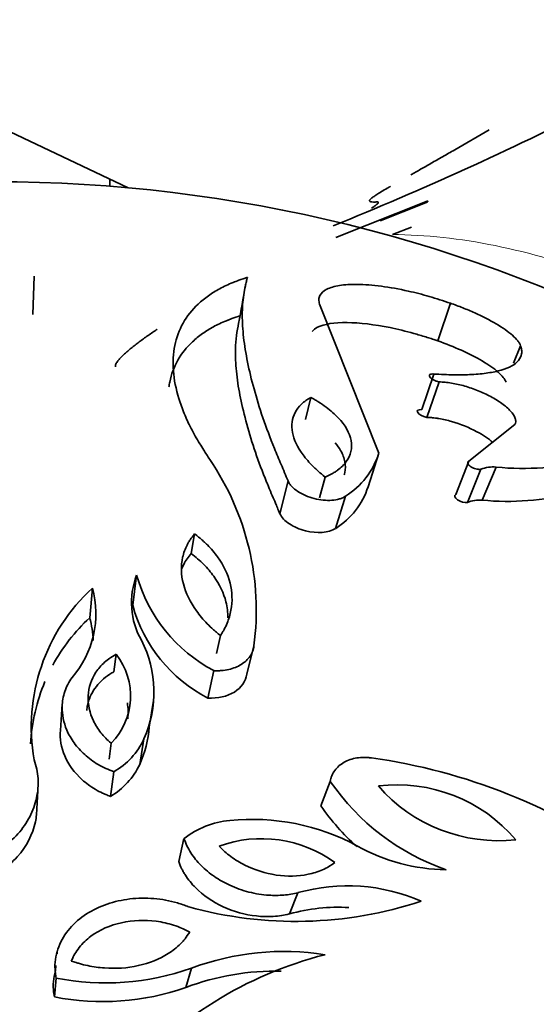
# Model space of a CAD drawing. Units: millimetres. Extents: x 0 to 2454, y 0 to 2745.
# Drawn here: x 511 to 521, y 737 to 757 of the extents above; entities that cross this region are included whole.
import ezdxf
from ezdxf import colors
from ezdxf.entities.mleader import LeaderData, LeaderLine
from ezdxf.math import Vec2, Vec3

# ---------------------------------------------------------------- set-up
doc = ezdxf.new("R2010")
doc.units = ezdxf.units.MM
doc.layers.add('DV5_Défaut', color=7, linetype='Continuous')
doc.layers.add('Défaut', color=7, linetype='Continuous')

# ---------------------------------------------------------------- blocks, each defined once
blk = doc.blocks.new('_DOT')
at = {"color": 0}
blk.add_line((0, 0), (-1, 0), dxfattribs=at)
at = {"color": 0, "const_width": 0.333}
blk.add_lwpolyline([(-0.1665, 0, 1), (0.1665, 0, 1)], format="xyb", close=True, dxfattribs=at)
blk = doc.blocks.new('SE4')
at = {"layer": 'DV5_Défaut', "color": 7, "linetype": 'Continuous', "lineweight": 35}
for p, q in [((507.745, 755.897), (513.278, 753.278)), ((519.645, 754.018), (520.32, 754.408)), ((512.921, 753.308), (512.921, 753.447)), ((517.329, 752.308), (519.106, 753.018)), ((519.079, 752.982), (518.193, 752.633)), ((518.431, 752.366), (518.802, 752.507)), ((511.425, 750.808), (511.446, 751.556)), ((518.166, 748.101), (517.011, 751.01)), ((519.314, 750.292), (519.561, 751.026)), ((520.793, 749.857), (520.93, 750.198)), ((519.002, 748.951), (519.24, 749.646)), ((519.1, 748.8), (519.341, 749.492)), ((516.735, 748.762), (516.842, 749.19)), ((520.82, 748.659), (519.923, 747.947)), ((517.958, 747.448), (518.166, 748.101)), ((519.666, 747.299), (519.923, 747.947)), ((519.892, 747.143), (520.155, 747.788)), ((520.182, 747.185), (520.454, 747.83)), ((517.009, 747.234), (517.121, 747.635)), ((516.238, 746.922), (516.397, 747.56)), ((517.325, 746.635), (517.516, 747.265)), ((514.509, 746.146), (514.577, 746.528)), ((513.369, 745.137), (513.446, 745.724)), ((512.531, 744.893), (512.584, 745.473)), ((515.003, 744.198), (515.08, 744.545)), ((515.592, 743.795), (515.732, 744.344)), ((513.004, 743.841), (513.045, 744.182)), ((514.832, 743.327), (514.951, 743.862)), ((511.996, 743.215), (511.96, 742.698)), ((513.69, 742.762), (513.777, 743.281)), ((512.909, 742.134), (512.949, 742.445)), ((513.507, 742.034), (513.588, 742.532)), ((512.936, 741.411), (513.001, 741.891)), ((517.037, 741.226), (517.219, 741.701)), ((511.494, 741.05), (511.518, 741.52)), ((514.266, 740.143), (514.369, 740.587)), ((516.426, 739.118), (516.591, 739.533)), ((511.899, 738.394), (511.894, 738.339)), ((511.873, 738.112), (511.864, 738.011)), ((514.407, 737.687), (514.514, 738.061)), ((511.842, 737.501), (511.876, 737.869))]:
    blk.add_line(p, q, dxfattribs=at)
for centre, radius, start, end in [((493.129, 812.433), 64.581, 291.95503, 296.92935), ((510.668, 724.596), 28.8, 67.4904, 95.1695), ((485.878, 756.327), 30.099, 348.9139, 350.3484), ((510.559, 745.038), 5.219, 352.3589, 34.3182), ((516.703, 748.568), 1.536, 301.943, 342.2912), ((520.389, 747.217), 0.617, 83.9209, 112.2479), ((520.972, 753.145), 5.34, 264.4296, 284.0087), ((516.516, 747.917), 1.516, 302.2628, 341.9713), ((520.673, 752.535), 5.372, 264.762, 283.6763), ((520.12, 746.582), 0.606, 84.0631, 112.1058), ((514.833, 745.187), 1.487, 158.8371, 209.5527), ((516.366, 746.545), 3.033, 195.7069, 242.1824), ((515.079, 742.76), 3.686, 132.6019, 189.8996), ((510.766, 744.969), 1.886, 318.8659, 15.5098), ((516.193, 745.923), 2.931, 195.5602, 242.3292), ((514.985, 742.246), 3.61, 132.8286, 151.5159), ((510.79, 744.397), 1.81, 1.673, 15.9235), ((511.567, 743.443), 2.217, 335.7417, 27.1349), ((512.019, 743.368), 1.31, 315.2128, 38.4211), ((514.985, 742.246), 3.61, 157.1504, 176.9538), ((511.982, 743.042), 1.298, 354.6199, 8.5185), ((511.538, 742.919), 2.158, 335.7825, 355.9336), ((512.318, 743.106), 1.393, 299.3452, 335.6921), ((512.212, 742.646), 1.432, 300.3509, 334.6864), ((516.4, 730.695), 11.581, 54.6465, 81.941), ((520.986, 744.298), 4.574, 214.5798, 250.7488), ((518.521, 738.598), 3.038, 40.3525, 96.8806), ((520.495, 743.639), 3.093, 220.8938, 276.3392), ((520.692, 743.741), 4.436, 214.5305, 228.2001), ((515.411, 739.252), 1.694, 95.0909, 127.9453), ((515.707, 736.68), 4.282, 61.4892, 95.9812), ((515.879, 738.156), 2.43, 53.943, 109.8845), ((519.542, 743.666), 3.688, 240.9391, 269), ((517.56, 736.081), 3.586, 66.443, 105.6869), ((516.544, 746.771), 7.798, 254.5018, 288.3104), ((517.37, 735.782), 3.467, 86.4626, 105.7974), ((516.316, 733.246), 5.141, 81.0243, 110.5163), ((518.999, 730.923), 7.636, 104.2641, 139.6897), ((512.846, 742.773), 4.999, 258.8045, 289.4855), ((516.157, 733.026), 4.978, 88.7482, 110.5764), ((512.783, 742.311), 4.902, 258.9395, 289.3505)]:
    blk.add_arc(centre, radius, start, end, dxfattribs=at)
blk.add_ellipse((509.514, 769.067), major_axis=(7.684, 13.309), ratio=0.57735, start_param=0, end_param=3.788165, dxfattribs=at)
at = {"layer": 'DV5_Défaut', "color": 7, "linetype": 'Continuous', "lineweight": 18}
for centre, major_axis, start_param, end_param in [((513.601, 766.708), (-6.152, -10.655), 3.094534, 6.283185), ((525.09, 732.922), (-10.65, 18.446), 5.668126, 5.955748)]:
    blk.add_ellipse(centre, major_axis=major_axis, ratio=0.57735, start_param=start_param, end_param=end_param, dxfattribs=at)
at = {"layer": 'DV5_Défaut', "color": 7, "linetype": 'Continuous', "lineweight": 35}
for points, knots in [([(518.79, 753.53), (518.79, 753.53), (518.851, 753.564), (518.977, 753.636), (519.184, 753.754), (519.369, 753.86), (519.524, 753.949), (519.604, 753.995), (519.645, 754.018)], [0, 0, 0, 0, 0.0000737, 0.2487012, 0.4990444, 0.7495721, 0.8748388, 1, 1, 1, 1]), ([(518.131, 753.002), (518.118, 753.001), (518.091, 752.999), (518.048, 752.999), (518.008, 753.002), (517.984, 753.013), (517.983, 753.032), (518.007, 753.06), (518.053, 753.098), (518.123, 753.144), (518.214, 753.201), (518.309, 753.256), (518.374, 753.294), (518.397, 753.307)], [0, 0, 0, 0, 0.053239, 0.106338, 0.211784, 0.316896, 0.422222, 0.528136, 0.63326, 0.737674, 0.841948, 0.946656, 1, 1, 1, 1]), ([(518.023, 752.878), (518.048, 752.894), (518.092, 752.924), (518.136, 752.96), (518.158, 752.986), (518.158, 753.001), (518.14, 753.002), (518.131, 753.002)], [0, 0, 0, 0, 0.198613, 0.39815, 0.597771, 0.799419, 1, 1, 1, 1]), ([(519.106, 753.018), (519.111, 753.018), (519.12, 753.018), (519.125, 753.014), (519.122, 753.007), (519.108, 752.995), (519.089, 752.987), (519.079, 752.982)], [0, 0, 0, 0, 0.178575, 0.340553, 0.507936, 0.748872, 1, 1, 1, 1]), ([(514.87, 747.98), (514.831, 748.041), (514.766, 748.144), (514.638, 748.346), (514.502, 748.586), (514.368, 748.879), (514.231, 749.261), (514.139, 749.715), (514.167, 750.21), (514.328, 750.649), (514.577, 750.961), (514.837, 751.173), (515.061, 751.314), (515.269, 751.409), (515.454, 751.48), (515.549, 751.513), (515.605, 751.532)], [0, 0, 0, 0, 0.036985, 0.06253, 0.124994, 0.186329, 0.250053, 0.375186, 0.499962, 0.62507, 0.74989, 0.813719, 0.874976, 0.937453, 0.962923, 1, 1, 1, 1]), ([(515.605, 751.532), (515.598, 751.505), (515.585, 751.45), (515.559, 751.337), (515.519, 751.13), (515.495, 750.804), (515.524, 750.365), (515.599, 749.884), (515.727, 749.361), (515.898, 748.799), (516.086, 748.299), (516.262, 747.883), (516.352, 747.668), (516.397, 747.56)], [0, 0, 0, 0, 0.031252, 0.062538, 0.125043, 0.250004, 0.375049, 0.500037, 0.625021, 0.750049, 0.874988, 0.93748, 1, 1, 1, 1]), ([(517.011, 751.01), (517.004, 751.04), (516.991, 751.099), (517.02, 751.203), (517.134, 751.307), (517.387, 751.38), (517.748, 751.403), (518.207, 751.367), (518.693, 751.279), (519.082, 751.179), (519.356, 751.095), (519.492, 751.049), (519.561, 751.026)], [0, 0, 0, 0, 0.062582, 0.125162, 0.250055, 0.374976, 0.49993, 0.642684, 0.785484, 0.892719, 0.946341, 1, 1, 1, 1]), ([(519.561, 751.026), (519.601, 751.012), (519.683, 750.983), (519.843, 750.922), (520.115, 750.807), (520.47, 750.626), (520.742, 750.436), (520.864, 750.311), (520.91, 750.244), (520.923, 750.213), (520.93, 750.198)], [0, 0, 0, 0, 0.062646, 0.125248, 0.250472, 0.500175, 0.749598, 0.874757, 0.937353, 1, 1, 1, 1]), ([(514.075, 749.394), (514.079, 749.426), (514.085, 749.458), (514.153, 749.793), (514.302, 750.057), (514.594, 750.33), (514.66, 750.385), (514.797, 750.482), (514.868, 750.527), (515.019, 750.608), (515.1, 750.646), (515.207, 750.689), (515.209, 750.69), (515.226, 750.696), (515.234, 750.7), (515.262, 750.71), (515.282, 750.718), (515.35, 750.743), (515.405, 750.763), (515.468, 750.784)], [0, 0, 0, 0, 0.049239, 0.049239, 0.52462, 0.52462, 0.643465, 0.643465, 0.76231, 0.76231, 0.881155, 0.881155, 0.896011, 0.896011, 0.910866, 0.910866, 0.940577, 0.940577, 1, 1, 1, 1]), ([(513.036, 749.789), (513.033, 749.793), (513.03, 749.803), (513.033, 749.826), (513.047, 749.855), (513.071, 749.89), (513.104, 749.93), (513.146, 749.976), (513.197, 750.025), (513.256, 750.078), (513.322, 750.135), (513.395, 750.194), (513.474, 750.255), (513.558, 750.318), (513.646, 750.381), (513.736, 750.444), (513.804, 750.49), (513.841, 750.515), (513.847, 750.519)], [0, 0, 0, 0, 0.0583654, 0.1244351, 0.1911907, 0.2576747, 0.3240021, 0.3908769, 0.4575934, 0.5239158, 0.59056, 0.6572179, 0.7232658, 0.789423, 0.8557501, 0.9213606, 0.9869245, 1, 1, 1, 1]), ([(515.422, 750.578), (515.392, 750.422), (515.369, 750.251), (515.371, 749.935), (515.379, 749.796), (515.414, 749.489), (515.438, 749.335), (515.535, 748.856), (515.638, 748.485), (515.823, 747.938), (515.898, 747.74), (515.99, 747.513), (515.998, 747.494), (516.018, 747.447), (516.028, 747.423), (516.059, 747.347), (516.082, 747.292), (516.11, 747.227), (516.109, 747.229), (516.111, 747.223), (516.113, 747.22), (516.117, 747.21), (516.12, 747.202), (516.132, 747.176), (516.141, 747.154), (516.173, 747.076), (516.202, 747.008), (516.238, 746.922)], [0, 0, 0, 0, 0.186275, 0.186275, 0.321896, 0.321896, 0.457517, 0.457517, 0.728758, 0.728758, 0.864379, 0.864379, 0.881332, 0.881332, 0.898284, 0.898284, 0.93219, 0.93219, 0.936428, 0.936428, 0.940666, 0.940666, 0.949142, 0.949142, 0.966095, 0.966095, 1, 1, 1, 1]), ([(516.866, 750.474), (516.891, 750.506), (516.927, 750.533), (517.099, 750.62), (517.298, 750.652), (517.796, 750.647), (518.081, 750.612), (518.537, 750.519), (518.692, 750.481), (518.926, 750.416), (519.003, 750.393), (519.159, 750.344), (519.202, 750.33), (519.314, 750.292)], [0, 0, 0, 0, 0.109219, 0.109219, 0.406146, 0.406146, 0.703073, 0.703073, 0.851536, 0.851536, 0.925768, 0.925768, 1, 1, 1, 1]), ([(519.314, 750.292), (519.628, 750.18), (519.94, 750.044), (520.302, 749.829), (520.411, 749.754), (520.529, 749.649), (520.563, 749.614), (520.603, 749.564), (520.614, 749.548), (520.631, 749.517), (520.635, 749.51), (520.645, 749.486)], [0, 0, 0, 0, 0.5, 0.5, 0.75, 0.75, 0.875, 0.875, 0.9375, 0.9375, 1, 1, 1, 1]), ([(520.93, 750.198), (520.937, 750.171), (520.952, 750.117), (520.953, 750.016), (520.901, 749.906), (520.766, 749.798), (520.562, 749.718), (520.299, 749.662), (519.986, 749.633), (519.69, 749.627), (519.437, 749.635), (519.306, 749.643), (519.24, 749.646)], [0, 0, 0, 0, 0.062542, 0.125041, 0.250014, 0.373217, 0.499959, 0.623179, 0.749941, 0.87496, 0.937462, 1, 1, 1, 1]), ([(519.24, 749.646), (519.224, 749.647), (519.193, 749.647), (519.149, 749.633), (519.146, 749.59), (519.216, 749.539), (519.285, 749.508), (519.322, 749.497), (519.341, 749.492)], [0, 0, 0, 0, 0.126215, 0.252277, 0.498948, 0.747392, 0.873673, 1, 1, 1, 1]), ([(519.341, 749.492), (519.379, 749.49), (519.456, 749.487), (519.622, 749.464), (519.84, 749.415), (520.103, 749.324), (520.353, 749.208), (520.574, 749.072), (520.746, 748.924), (520.823, 748.802), (520.84, 748.714), (520.827, 748.678), (520.82, 748.659)], [0, 0, 0, 0, 0.062618, 0.125245, 0.250258, 0.375286, 0.500294, 0.625245, 0.750085, 0.874776, 0.937407, 1, 1, 1, 1]), ([(516.842, 749.19), (516.82, 749.177), (516.801, 749.165), (516.768, 749.144), (516.76, 749.139), (516.713, 749.106), (516.685, 749.083), (516.608, 749.009), (516.567, 748.956), (516.474, 748.78), (516.457, 748.649), (516.51, 748.366), (516.58, 748.218), (516.745, 747.995), (516.81, 747.92), (516.898, 747.831), (516.917, 747.813), (516.946, 747.786), (516.955, 747.777), (516.975, 747.759), (516.989, 747.747), (517.022, 747.717), (517.064, 747.682), (517.121, 747.635)], [0, 0, 0, 0, 0.03125, 0.03125, 0.0625, 0.0625, 0.125, 0.125, 0.25, 0.25, 0.5, 0.5, 0.75, 0.75, 0.875, 0.875, 0.90625, 0.90625, 0.921875, 0.921875, 0.9375, 0.9375, 1, 1, 1, 1]), ([(517.121, 747.635), (517.179, 747.662), (517.222, 747.683), (517.262, 747.706), (517.288, 747.72), (517.325, 747.744), (517.344, 747.757), (517.432, 747.822), (517.489, 747.878), (517.619, 748.058), (517.654, 748.2), (517.599, 748.496), (517.513, 748.646), (517.307, 748.865), (517.229, 748.933), (517.092, 749.036), (517.045, 749.068), (516.972, 749.114), (516.958, 749.122), (516.907, 749.153), (516.877, 749.17), (516.842, 749.19)], [0, 0, 0, 0, 0.0625, 0.0625, 0.09375, 0.09375, 0.125, 0.125, 0.25, 0.25, 0.5, 0.5, 0.75, 0.75, 0.875, 0.875, 0.9375, 0.9375, 0.96875, 0.96875, 1, 1, 1, 1]), ([(519.002, 748.951), (518.936, 748.954), (518.897, 748.933), (518.953, 748.855), (519.026, 748.82), (519.1, 748.8)], [0, 0, 0, 0, 0.5, 0.5, 1, 1, 1, 1]), ([(519.1, 748.8), (519.15, 748.798), (519.187, 748.796), (519.227, 748.792), (519.251, 748.79), (519.291, 748.784), (519.312, 748.781), (519.421, 748.763), (519.5, 748.745), (519.756, 748.671), (519.927, 748.603), (520.197, 748.458), (520.306, 748.385), (520.389, 748.312)], [0, 0, 0, 0, 0.090049, 0.090049, 0.1350734, 0.1350734, 0.1800979, 0.1800979, 0.3601958, 0.3601958, 0.7203917, 0.7203917, 1, 1, 1, 1]), ([(517.318, 748.304), (517.359, 748.254), (517.394, 748.204), (517.464, 748.08), (517.492, 748.007), (517.519, 747.861), (517.517, 747.791), (517.498, 747.709), (517.494, 747.695), (517.489, 747.682)], [0, 0, 0, 0, 0.237959, 0.237959, 0.583089, 0.583089, 0.928218, 0.928218, 1, 1, 1, 1]), ([(519.923, 747.947), (519.917, 747.944), (519.906, 747.939), (519.897, 747.923), (519.898, 747.89), (519.955, 747.833), (520.04, 747.798), (520.098, 747.787), (520.13, 747.785), (520.147, 747.787), (520.155, 747.788)], [0, 0, 0, 0, 0.072127, 0.144289, 0.25208, 0.49855, 0.747491, 0.848427, 0.924244, 1, 1, 1, 1]), ([(516.397, 747.56), (516.406, 747.542), (516.425, 747.506), (516.483, 747.436), (516.583, 747.353), (516.735, 747.272), (516.906, 747.214), (517.083, 747.183), (517.253, 747.179), (517.378, 747.201), (517.464, 747.232), (517.498, 747.254), (517.516, 747.265)], [0, 0, 0, 0, 0.062602, 0.125229, 0.25009, 0.375001, 0.499943, 0.624899, 0.749849, 0.874766, 0.937393, 1, 1, 1, 1]), ([(519.666, 747.299), (519.624, 747.278), (519.639, 747.232), (519.766, 747.152), (519.836, 747.136), (519.892, 747.143)], [0, 0, 0, 0, 0.5, 0.5, 1, 1, 1, 1]), ([(516.238, 746.922), (516.259, 746.88), (516.276, 746.854), (516.343, 746.783), (516.379, 746.753), (516.513, 746.665), (516.62, 746.62), (516.962, 746.531), (517.19, 746.55), (517.325, 746.635)], [0, 0, 0, 0, 0.125, 0.125, 0.25, 0.25, 0.5, 0.5, 1, 1, 1, 1]), ([(514.577, 746.528), (514.54, 746.482), (514.513, 746.446), (514.488, 746.411), (514.471, 746.386), (514.449, 746.35), (514.439, 746.331), (514.39, 746.236), (514.361, 746.156), (514.305, 745.906), (514.31, 745.734), (514.403, 745.373), (514.488, 745.199), (514.674, 744.94), (514.744, 744.857), (514.861, 744.736), (514.902, 744.697), (514.968, 744.639), (514.979, 744.63), (515.023, 744.592), (515.05, 744.57), (515.08, 744.545)], [0, 0, 0, 0, 0.0625, 0.0625, 0.09375, 0.09375, 0.125, 0.125, 0.25, 0.25, 0.5, 0.5, 0.75, 0.75, 0.875, 0.875, 0.9375, 0.9375, 0.96875, 0.96875, 1, 1, 1, 1]), ([(515.08, 744.545), (515.096, 744.572), (515.11, 744.595), (515.133, 744.634), (515.139, 744.644), (515.173, 744.705), (515.192, 744.745), (515.243, 744.869), (515.268, 744.954), (515.317, 745.216), (515.311, 745.39), (515.223, 745.745), (515.142, 745.915), (514.965, 746.16), (514.898, 746.239), (514.806, 746.332), (514.786, 746.35), (514.747, 746.387), (514.719, 746.411), (514.678, 746.447), (514.635, 746.482), (514.577, 746.528)], [0, 0, 0, 0, 0.03125, 0.03125, 0.0625, 0.0625, 0.125, 0.125, 0.25, 0.25, 0.5, 0.5, 0.75, 0.75, 0.875, 0.875, 0.90625, 0.90625, 0.9375, 0.9375, 1, 1, 1, 1]), ([(514.326, 745.851), (514.337, 745.879), (514.349, 745.907), (514.402, 746.008), (514.455, 746.078), (514.509, 746.146)], [0, 0, 0, 0, 0.265275, 0.265275, 1, 1, 1, 1]), ([(514.509, 746.146), (514.594, 746.078), (514.679, 746.008), (514.826, 745.861), (514.892, 745.783), (515.065, 745.542), (515.144, 745.375), (515.213, 745.098), (515.225, 744.994), (515.224, 744.892)], [0, 0, 0, 0, 0.192921, 0.192921, 0.385842, 0.385842, 0.771684, 0.771684, 1, 1, 1, 1]), ([(514.951, 743.862), (514.976, 743.861), (515.025, 743.86), (515.124, 743.864), (515.289, 743.889), (515.498, 743.973), (515.643, 744.109), (515.703, 744.222), (515.724, 744.29), (515.73, 744.326), (515.732, 744.344)], [0, 0, 0, 0, 0.062677, 0.125316, 0.250546, 0.499986, 0.749456, 0.87469, 0.937326, 1, 1, 1, 1]), ([(513.045, 744.182), (512.992, 744.15), (512.951, 744.125), (512.894, 744.086), (512.856, 744.056), (512.755, 743.965), (512.699, 743.9), (512.56, 743.69), (512.509, 743.535), (512.494, 743.204), (512.53, 743.039), (512.643, 742.802), (512.692, 742.724), (512.778, 742.615), (512.809, 742.579), (512.876, 742.51), (512.895, 742.494), (512.949, 742.445)], [0, 0, 0, 0, 0.0625, 0.0625, 0.125, 0.125, 0.25, 0.25, 0.5, 0.5, 0.75, 0.75, 0.875, 0.875, 0.9375, 0.9375, 1, 1, 1, 1]), ([(512.473, 743.088), (512.476, 743.121), (512.481, 743.153), (512.488, 743.185), (512.512, 743.302), (512.562, 743.416), (512.633, 743.517), (512.706, 743.622), (512.805, 743.717), (512.923, 743.792), (512.95, 743.809), (512.977, 743.825), (513.004, 743.841), (513.004, 743.841), (513.004, 743.841), (513.004, 743.841)], [0, 0, 0, 0, 0.107452, 0.107452, 0.107452, 0.503224, 0.503224, 0.503224, 0.910619, 0.910619, 0.910619, 0.999951, 0.999951, 0.999951, 1, 1, 1, 1]), ([(514.832, 743.327), (515.028, 743.321), (515.212, 743.358), (515.491, 743.531), (515.57, 743.656), (515.592, 743.795)], [0, 0, 0, 0, 0.5, 0.5, 1, 1, 1, 1]), ([(512.187, 743.728), (512.158, 743.684), (512.1, 743.597), (512.022, 743.409), (511.97, 743.11), (512.04, 742.761), (512.218, 742.448), (512.424, 742.219), (512.643, 742.057), (512.841, 741.953), (512.947, 741.911), (513.001, 741.891)], [0, 0, 0, 0, 0.071545, 0.14309, 0.285943, 0.499658, 0.624718, 0.749765, 0.874795, 0.937386, 1, 1, 1, 1]), ([(511.96, 742.699), (511.947, 742.534), (511.975, 742.365), (512.118, 742.031), (512.233, 741.871), (512.46, 741.667), (512.545, 741.604), (512.685, 741.521), (512.734, 741.495), (512.806, 741.462), (512.82, 741.457), (512.871, 741.436), (512.901, 741.424), (512.936, 741.411)], [0, 0, 0, 0, 0.326139, 0.326139, 0.66307, 0.66307, 0.831535, 0.831535, 0.915767, 0.915767, 0.957884, 0.957884, 1, 1, 1, 1]), ([(509.491, 740.141), (509.529, 740.135), (509.605, 740.121), (509.759, 740.102), (510.033, 740.103), (510.42, 740.181), (510.825, 740.387), (511.149, 740.672), (511.38, 741.01), (511.512, 741.378), (511.536, 741.694), (511.504, 741.944), (511.467, 742.065), (511.448, 742.126)], [0, 0, 0, 0, 0.031339, 0.062608, 0.125211, 0.249964, 0.374816, 0.499754, 0.624747, 0.749766, 0.874792, 0.937391, 1, 1, 1, 1]), ([(518.023, 742.161), (517.999, 742.164), (517.95, 742.17), (517.853, 742.173), (517.689, 742.16), (517.477, 742.088), (517.323, 741.952), (517.256, 741.833), (517.231, 741.759), (517.223, 741.721), (517.219, 741.701)], [0, 0, 0, 0, 0.062674, 0.12531, 0.250544, 0.500014, 0.749454, 0.874684, 0.937323, 1, 1, 1, 1]), ([(509.524, 739.709), (509.572, 739.701), (509.609, 739.695), (509.647, 739.689), (509.675, 739.685), (509.712, 739.681), (509.73, 739.679), (509.815, 739.672), (509.895, 739.672), (510.135, 739.688), (510.274, 739.717), (510.703, 739.866), (510.936, 740.027), (511.305, 740.441), (511.419, 740.668), (511.482, 740.959), (511.489, 741.004), (511.494, 741.049)], [0, 0, 0, 0, 0.039232, 0.039232, 0.058848, 0.058848, 0.078464, 0.078464, 0.156928, 0.156928, 0.313857, 0.313857, 0.627714, 0.627714, 0.941571, 0.941571, 1, 1, 1, 1]), ([(514.369, 740.587), (514.387, 740.54), (514.422, 740.446), (514.525, 740.265), (514.695, 740.055), (514.955, 739.84), (515.27, 739.662), (515.632, 739.533), (515.992, 739.476), (516.267, 739.478), (516.455, 739.503), (516.545, 739.523), (516.591, 739.533)], [0, 0, 0, 0, 0.062573, 0.125124, 0.250073, 0.375039, 0.500018, 0.642787, 0.785554, 0.892757, 0.946351, 1, 1, 1, 1]), ([(515.053, 740.441), (515.101, 740.393), (515.139, 740.356), (515.197, 740.304), (515.239, 740.269), (515.37, 740.174), (515.46, 740.119), (515.746, 739.975), (515.954, 739.909), (516.38, 739.846), (516.593, 739.85), (516.886, 739.911), (516.981, 739.941), (517.112, 739.998), (517.155, 740.02), (517.234, 740.067), (517.254, 740.081), (517.31, 740.12)], [0, 0, 0, 0, 0.0625, 0.0625, 0.125, 0.125, 0.25, 0.25, 0.5, 0.5, 0.75, 0.75, 0.875, 0.875, 0.9375, 0.9375, 1, 1, 1, 1]), ([(514.266, 740.143), (514.289, 740.082), (514.308, 740.037), (514.329, 739.992), (514.343, 739.963), (514.368, 739.92), (514.381, 739.897), (514.454, 739.785), (514.517, 739.707), (514.743, 739.48), (514.927, 739.354), (515.339, 739.164), (515.559, 739.103), (515.89, 739.066), (516.002, 739.063), (516.164, 739.072), (516.218, 739.078), (516.323, 739.095), (516.35, 739.101), (516.426, 739.118)], [0, 0, 0, 0, 0.0625, 0.0625, 0.09375, 0.09375, 0.125, 0.125, 0.25, 0.25, 0.5, 0.5, 0.75, 0.75, 0.875, 0.875, 0.9375, 0.9375, 1, 1, 1, 1]), ([(514.46, 739.257), (514.387, 739.284), (514.241, 739.338), (513.936, 739.409), (513.545, 739.441), (513.084, 739.387), (512.653, 739.24), (512.28, 739.002), (511.998, 738.678), (511.872, 738.351), (511.849, 738.111), (511.861, 737.973), (511.871, 737.904), (511.876, 737.869)], [0, 0, 0, 0, 0.062609, 0.125208, 0.250234, 0.375253, 0.500246, 0.625184, 0.750036, 0.874789, 0.937392, 0.968661, 1, 1, 1, 1]), ([(514.481, 738.766), (514.413, 738.8), (514.359, 738.826), (514.281, 738.86), (514.224, 738.881), (514.055, 738.935), (513.943, 738.96), (513.603, 739.006), (513.371, 738.997), (512.932, 738.899), (512.724, 738.809), (512.47, 738.62), (512.392, 738.546), (512.295, 738.425), (512.263, 738.379), (512.216, 738.296), (512.205, 738.271), (512.173, 738.199)], [0, 0, 0, 0, 0.0625, 0.0625, 0.125, 0.125, 0.25, 0.25, 0.5, 0.5, 0.75, 0.75, 0.875, 0.875, 0.9375, 0.9375, 1, 1, 1, 1]), ([(512.173, 738.199), (512.208, 738.188), (512.238, 738.179), (512.291, 738.162), (512.305, 738.158), (512.384, 738.135), (512.438, 738.122), (512.602, 738.088), (512.709, 738.073), (513.049, 738.049), (513.26, 738.062), (513.697, 738.158), (513.891, 738.235), (514.15, 738.402), (514.227, 738.463), (514.319, 738.554), (514.336, 738.572), (514.369, 738.609), (514.388, 738.633), (514.418, 738.672), (514.446, 738.712), (514.481, 738.766)], [0, 0, 0, 0, 0.03125, 0.03125, 0.0625, 0.0625, 0.125, 0.125, 0.25, 0.25, 0.5, 0.5, 0.75, 0.75, 0.875, 0.875, 0.90625, 0.90625, 0.9375, 0.9375, 1, 1, 1, 1]), ([(511.864, 738.009), (511.854, 737.974), (511.845, 737.938), (511.826, 737.836), (511.82, 737.766), (511.822, 737.67), (511.824, 737.638), (511.831, 737.583), (511.832, 737.576), (511.836, 737.542), (511.839, 737.523), (511.842, 737.501)], [0, 0, 0, 0, 0.215726, 0.215726, 0.607863, 0.607863, 0.803932, 0.803932, 0.901966, 0.901966, 1, 1, 1, 1])]:
    blk.add_open_spline(points, degree=3, knots=knots, dxfattribs=at)

msp = doc.modelspace()

# ---------------------------------------------------------------- block references
at = {"layer": 'Défaut'}
msp.add_blockref('SE4', (0, 0), dxfattribs=at)

# ---------------------------------------------------------------- leaders
at = {"layer": 'Défaut', "color": 7, "linetype": 'Continuous', "lineweight": 18}
ml = msp.add_multileader_mtext('Standard', dxfattribs=at)
ml.set_content('{\\pxsm0.9;\\fSolid Edge ISO|b1||i0||c0|p34;\\W1.;02/06/2021\\P}', color=256)
ml.set_leader_properties()
ml.set_arrow_properties(name='DOT')
ml.build(insert=Vec2(0, 0))
ml.multileader.update_dxf_attribs({"leader_type": 0, "dogleg_length": 0, "arrow_head_size": 12})
ctx = ml.context
ctx.base_point, ctx.char_height, ctx.arrow_head_size, ctx.landing_gap_size = Vec3(2366.626, 2737.829), 12, 12, 4.2
notes = []
notes.append((ctx, [(0, (0, 0, 0), (0, 0), (1, 0), 1, [])]))
ctx.mtext.insert = Vec3(2368.626, 2743.949)
for ctx, leaders in notes:
    for number, flags, end, landing, length, lines in leaders:
        leader = LeaderData()
        leader.index, (leader.has_last_leader_line, leader.has_dogleg_vector, leader.attachment_direction) = number, flags
        leader.last_leader_point, leader.dogleg_vector, leader.dogleg_length = Vec3(end), Vec3(landing), length
        for number, points, colour, breaks in lines:
            line = LeaderLine()
            line.index, line.vertices, line.color, line.breaks = number, Vec3.list(points), colors.encode_raw_color(colour), breaks
            leader.lines.append(line)
        ctx.leaders.append(leader)

doc.saveas('drawing.dxf')
